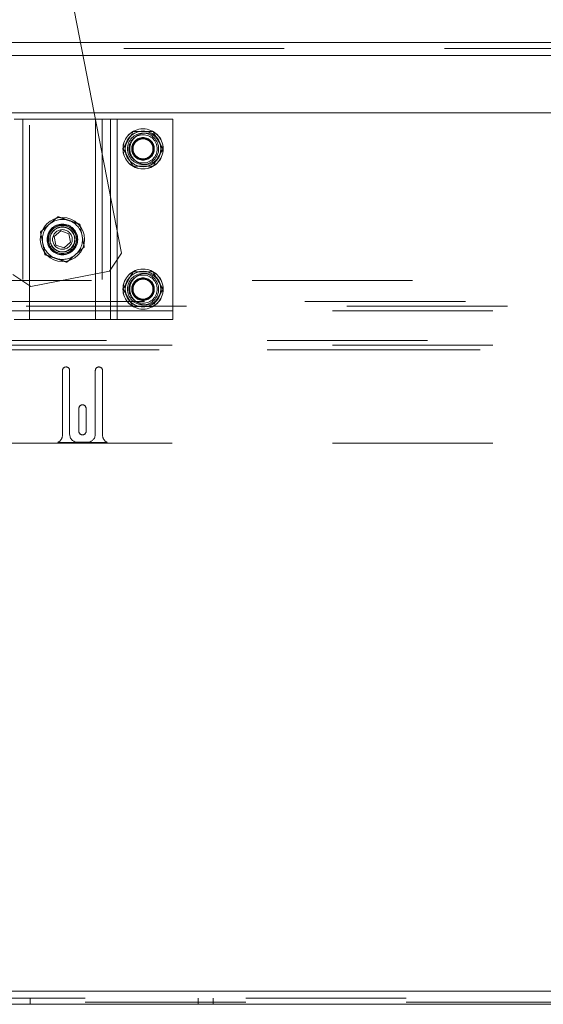
# Paper-space layout 'Sheet2' of a CAD drawing. Units: inches. Extents: x 0.1 to 10.8, y 0.2 to 8.4.
# Drawn here: x 2.5 to 2.8, y 1.2 to 1.8 of the extents above; entities that cross this region are included whole.
import ezdxf

# ---------------------------------------------------------------- set-up
doc = ezdxf.new("R2010")
doc.units = ezdxf.units.IN
doc.header["$MEASUREMENT"] = 0
doc.linetypes.add('HIDDEN', pattern=[0.075, 0.05, -0.025])
doc.layers.add('FORMAT', color=7, linetype='Continuous')
doc.styles.add('SLDTEXTSTYLE0', font='TXT', dxfattribs={"width": 0.75})
doc.dimstyles.new('SLDDIMSTYLE7', dxfattribs={"dimtxt": 0.09375, "dimasz": 0.0625, "dimexe": 0, "dimexo": 0.0625, "dimgap": 0.023438, "dimtad": 0, "dimtih": 1, "dimtoh": 1, "dimlfac": 20, "dimrnd": 1e-09, "dimzin": 12, "dimdsep": 46, "dimtxsty": 'SLDTEXTSTYLE0', "dimsah": 1, "dimcen": 0.09, "dimadec": 0, "dimazin": 3, "dimtfac": 1, "dimtofl": 0, "dimtmove": 0, "dimatfit": 3, "dimfxl": 0, "dimfrac": 2, "dimtolj": 1, "dimtzin": 12, "dimarcsym": 0})
doc.dimstyles.new('SLDDIMSTYLE8', dxfattribs={"dimtxt": 0.09375, "dimasz": 0.0625, "dimexe": 0, "dimexo": 0.0625, "dimgap": 0.023438, "dimtad": 0, "dimtih": 1, "dimtoh": 1, "dimdec": 4, "dimlfac": 20, "dimzin": 4, "dimdsep": 46, "dimtxsty": 'SLDTEXTSTYLE0', "dimsah": 1, "dimcen": 0.09, "dimazin": 1, "dimtfac": 1, "dimtofl": 0, "dimtmove": 0, "dimatfit": 3, "dimfxl": 0, "dimfrac": 2, "dimtolj": 1, "dimtzin": 12, "dimarcsym": 0})

# ---------------------------------------------------------------- blocks, each defined once
blk = doc.blocks.new('*D54')
at = {"layer": 'FORMAT'}
for p, q in [((2.4512, 3.63139), (1.00909, 3.63139)), ((1.13409, 3.63139), (1.13409, 2.47548)), ((1.13409, 1.19125), (1.13409, 2.32666)), ((2.06868, 1.19125), (1.00909, 1.19125))]:
    blk.add_line(p, q, dxfattribs=at)
for points in [[(1.13409, 3.63139), (1.11409, 3.56889), (1.15409, 3.56889)], [(1.13409, 1.19125), (1.15409, 1.25375), (1.11409, 1.25375)]]:
    blk.add_solid(points, dxfattribs=at)
at = {"layer": 'FORMAT', "insert": (0.9055, 2.44751, 0.2376), "char_height": 0.09375, "attachment_point": 1, "style": 'SLDTEXTSTYLE0'}
blk.add_mtext('48.803', dxfattribs=at)
blk = doc.blocks.new('*D56')
at = {"layer": 'FORMAT'}
for p, q in [((2.65608, 3.50298), (2.7564, 3.97494)), ((4.20123, 1.79122), (4.52474, 1.79122))]:
    blk.add_line(p, q, dxfattribs=at)
for start, end in [(40.67249, 78), (360, 35.52908)]:
    blk.add_arc((2.29224, 1.79122), 2.1075, start, end, dxfattribs=at)
for points in [[(2.73041, 3.85267), (2.7869, 3.81927), (2.7958, 3.85827)], [(4.39974, 1.79122), (4.41881, 1.85401), (4.37881, 1.85342)]]:
    blk.add_solid(points, dxfattribs=at)
at = {"layer": 'FORMAT', "insert": (3.73277, 3.13678, 0.2376), "char_height": 0.09375, "attachment_point": 1, "style": 'SLDTEXTSTYLE0'}
blk.add_mtext('78.00°', dxfattribs=at)

psp = doc.layouts.new('Sheet2')

# ---------------------------------------------------------------- linework, layer by layer
at = {"color": 7, "linetype": 'Continuous', "lineweight": 15}
for p, q in [((2.5137273, 1.6596677), (2.4153268, 2.1658942)), ((2.4881551, 1.791225), (4.0879998, 1.791225)), ((4.0661777, 1.747225), (2.4967078, 1.747225)), ((2.4974536, 1.7433), (2.5068836, 1.7433)), ((2.5068836, 1.7433), (2.5068836, 1.6948753)), ((2.5110836, 1.7433), (2.5068836, 1.7433)), ((2.5456536, 1.7433), (2.5110836, 1.7433)), ((2.5456536, 1.6183), (2.5456536, 1.7433)), ((2.5190818, 1.7323816), (2.5165518, 1.7279996)), ((2.5190818, 1.7323816), (2.520929, 1.7355812)), ((2.5296835, 1.7355812), (2.5246236, 1.7355812)), ((2.5377554, 1.7279996), (2.5352255, 1.7323816)), ((2.5377554, 1.7279996), (2.5396027, 1.7248)), ((2.5165518, 1.7216004), (2.5147045, 1.7248)), ((2.5165518, 1.7216004), (2.5190818, 1.7172183)), ((2.5352255, 1.7172183), (2.5377554, 1.7216004)), ((2.5246236, 1.7140187), (2.5296835, 1.7140187)), ((2.5352255, 1.7172183), (2.5333781, 1.7140187)), ((2.4758708, 1.6736132), (2.4717858, 1.6700622)), ((2.4809886, 1.671851), (2.4758708, 1.6736132)), ((2.4820213, 1.6665378), (2.4809886, 1.671851)), ((2.4717858, 1.6700622), (2.4728186, 1.664749)), ((2.4728186, 1.664749), (2.4779364, 1.6629868)), ((2.4779364, 1.6629868), (2.4820213, 1.6665378)), ((2.5062145, 1.6485295), (2.5137273, 1.6596677)), ((2.445995, 1.6465018), (2.4571331, 1.6389891)), ((2.4571331, 1.6389891), (2.5062145, 1.6485295)), ((2.5068836, 1.6495215), (2.5068836, 1.6183)), ((2.5190818, 1.6448816), (2.520929, 1.6480812)), ((2.5296835, 1.6480812), (2.5246236, 1.6480812)), ((2.5190818, 1.6448816), (2.5165518, 1.6404996)), ((2.5377554, 1.6404996), (2.5352255, 1.6448816)), ((2.5377554, 1.6404996), (2.5396027, 1.6373)), ((2.5165518, 1.6341003), (2.5147045, 1.6373)), ((2.5165518, 1.6341003), (2.5190818, 1.6297184)), ((2.5352255, 1.6297184), (2.5377554, 1.6341003)), ((2.5352255, 1.6297184), (2.5333781, 1.6265187)), ((2.5246236, 1.6265187), (2.5296835, 1.6265187)), ((2.4469236, 1.6183), (2.4563536, 1.6183)), ((2.4563536, 1.6183), (2.4974536, 1.6183)), ((2.5068836, 1.6183), (2.4974536, 1.6183)), ((2.5068836, 1.6183), (2.5110836, 1.6183)), ((2.5110836, 1.6183), (2.5456536, 1.6183)), ((2.2911777, 1.199375), (4.0911777, 1.199375)), ((4.0911777, 1.19125), (2.2911777, 1.19125))]:
    psp.add_line(p, q, dxfattribs=at)
at = {"color": 7, "linetype": 'HIDDEN', "lineweight": 0}
for p, q in [((2.3151187, 1.7873), (4.0911777, 1.7873)), ((2.4178637, 1.791225), (2.4881551, 1.791225)), ((2.2618543, 1.7831), (4.1492498, 1.7831)), ((2.2618543, 1.7831), (4.0951027, 1.7831)), ((4.0879998, 1.7831), (2.3174419, 1.7831)), ((2.4897344, 1.7831), (2.419443, 1.7831)), ((2.4967078, 1.747225), (2.4264164, 1.747225)), ((2.4563536, 1.7433), (2.4469236, 1.7433)), ((2.4521536, 1.7433), (2.4521536, 1.6183)), ((2.4974536, 1.7433), (2.4563536, 1.7433)), ((2.4563536, 1.6183), (2.4563536, 1.7433)), ((2.4563536, 1.6395149), (2.4563536, 1.7433)), ((2.4974536, 1.6183), (2.4974536, 1.7433)), ((2.4974536, 1.6468266), (2.4974536, 1.7433)), ((2.5016536, 1.7433), (2.5016536, 1.6183)), ((2.5110836, 1.6183), (2.5110836, 1.7433)), ((2.5068836, 1.6948753), (2.5068836, 1.6495215)), ((2.5110836, 1.6557482), (2.5110836, 1.6732682)), ((4.0951027, 1.642625), (2.2372527, 1.642625)), ((2.2281056, 1.629587), (4.1542498, 1.629587)), ((2.2281056, 1.629587), (4.1452527, 1.629587)), ((4.1542498, 1.6266171), (2.2281056, 1.6266171)), ((4.1452527, 1.6238417), (2.2372527, 1.6238417)), ((2.2044277, 1.6052305), (4.1779277, 1.6052305)), ((2.2044277, 1.5994853), (4.1779277, 1.5994853)), ((4.1452527, 1.6024551), (2.2372527, 1.6024551)), ((2.2372527, 1.5994853), (4.1452527, 1.5994853)), ((2.4769277, 1.546275), (2.4769277, 1.586525)), ((2.4814277, 1.586525), (2.4814277, 1.546775)), ((2.4974277, 1.546775), (2.4974277, 1.586525)), ((2.5019277, 1.586525), (2.5019277, 1.546275)), ((2.4871777, 1.54865), (2.4871777, 1.5629)), ((2.4916777, 1.5629), (2.4916777, 1.54865)), ((2.5048547, 1.541725), (2.4740008, 1.541725)), ((2.4864277, 1.541775), (2.4924277, 1.541775)), ((4.1452527, 1.541225), (2.2372527, 1.541225)), ((2.2911777, 1.199375), (4.0911777, 1.199375)), ((4.0911777, 1.195175), (2.2911777, 1.195175)), ((2.2911777, 1.192625), (4.0911777, 1.192625)), ((2.4568027, 1.19125), (2.4568027, 1.195175)), ((2.5614777, 1.195175), (2.5614777, 1.19125)), ((2.5708777, 1.19125), (2.5708777, 1.195175))]:
    psp.add_line(p, q, dxfattribs=at)
at = {"color": 8, "linetype": 'Continuous', "lineweight": 15}
for p, q in [((4.0843562, 1.7831), (2.4897344, 1.7831)), ((2.5110836, 1.6732682), (2.5110836, 1.7433)), ((2.5110836, 1.6183), (2.5110836, 1.6557482)), ((2.4974536, 1.6183), (2.4974536, 1.6468266)), ((2.4563536, 1.6183), (2.4563536, 1.6395149))]:
    psp.add_line(p, q, dxfattribs=at)
at = {"color": 7, "linetype": 'HIDDEN', "lineweight": 0}
for centre, radius in [((2.5271536, 1.7248), 0.012525), ((2.5271536, 1.7248), 0.0125), ((2.5271536, 1.7248), 0.0111375), ((2.5271536, 1.7248), 0.0111375), ((2.5271536, 1.7248), 0.00975), ((2.5271536, 1.7248), 0.0088077), ((2.5286777, 1.7248), 0.009775), ((2.5271536, 1.7248), 0.007025), ((2.5271536, 1.7248), 0.00675), ((2.5271536, 1.7248), 0.0065), ((2.5271536, 1.7248), 0.00625), ((2.5271536, 1.7248), 0.0062113), ((2.4769036, 1.6683), 0.00955), ((2.4769036, 1.6683), 0.0095), ((2.4769036, 1.6683), 0.009375), ((2.4769036, 1.6683), 0.0088125), ((2.4769036, 1.6683), 0.0088), ((2.4769036, 1.6683), 0.0087232), ((2.4769036, 1.6683), 0.0078125), ((2.4769036, 1.6683), 0.007675), ((2.4769036, 1.6683), 0.006125), ((2.5271536, 1.6373), 0.012525), ((2.5271536, 1.6373), 0.0125), ((2.5271536, 1.6373), 0.0111375), ((2.5271536, 1.6373), 0.0111375), ((2.5271536, 1.6373), 0.00975), ((2.5271536, 1.6373), 0.0088077), ((2.5286777, 1.6373), 0.009775), ((2.5271536, 1.6373), 0.007025), ((2.5271536, 1.6373), 0.00675), ((2.5271536, 1.6373), 0.0065), ((2.5271536, 1.6373), 0.00625), ((2.5271536, 1.6373), 0.0062113)]:
    psp.add_circle(centre, radius, dxfattribs=at)
at = {"color": 7, "linetype": 'Continuous', "lineweight": 15}
psp.add_circle((2.4769036, 1.6683), 0.01375, dxfattribs=at)
for centre, start, end in [((2.5271536, 1.7248), 103.2062272, 136.7937728), ((2.5271536, 1.7248), 43.2062272, 76.7937728), ((2.5271536, 1.7248), 163.2062272, 196.7937728), ((2.5271536, 1.7248), 343.2062272, 16.7937728), ((2.5271536, 1.7248), 223.2062272, 256.7937728), ((2.5271536, 1.7248), 283.2062272, 316.7937728), ((2.5271536, 1.6373), 103.2062272, 136.7937728), ((2.5271536, 1.6373), 43.2062272, 76.7937728), ((2.5271536, 1.6373), 163.2062272, 196.7937728), ((2.5271536, 1.6373), 343.2062272, 16.7937728), ((2.5271536, 1.6373), 223.2062272, 256.7937728), ((2.5271536, 1.6373), 283.2062272, 316.7937728)]:
    psp.add_arc(centre, 0.0110741, start, end, dxfattribs=at)
at = {"color": 7, "linetype": 'HIDDEN', "lineweight": 0}
for centre, radius, start, end in [((2.4769036, 1.6683), 0.0125, 131, 191), ((2.4769036, 1.6683), 0.0125, 71, 131), ((2.4769036, 1.6683), 0.0125, 11, 71), ((2.4769036, 1.6683), 0.0125, 311, 11), ((2.4769036, 1.6683), 0.0125, 191, 251), ((2.4769036, 1.6683), 0.0125, 251, 311), ((2.4791777, 1.586525), 0.00225, 0, 180), ((2.4996777, 1.586525), 0.00225, 0, 180), ((2.4894277, 1.5629), 0.00225, 0, 180), ((2.4894277, 1.54865), 0.00225, 180, 0), ((2.4719277, 1.546275), 0.005, 294.4946485, 0), ((2.4864277, 1.546775), 0.005, 180, 270), ((2.4924277, 1.546775), 0.005, 270, 0), ((2.5069277, 1.546275), 0.005, 180, 245.5053515)]:
    psp.add_arc(centre, radius, start, end, dxfattribs=at)
at = {"color": 7, "linetype": 'Continuous', "lineweight": 15}
for points, knots in [([(2.520929, 1.7355812), (2.5216519, 1.7355812), (2.5228697, 1.7355812), (2.5241167, 1.7355812), (2.5246236, 1.7355812)], [0, 0, 0, 0, 0.593520017, 1, 1, 1, 1]), ([(2.5296835, 1.7355812), (2.5299258, 1.7355812), (2.531174, 1.7355812), (2.5323946, 1.7355812), (2.5333781, 1.7355812)], [0, 0, 0, 0, 0.19414391, 1, 1, 1, 1]), ([(2.5333781, 1.7355812), (2.5335732, 1.7352434), (2.5341803, 1.7341917), (2.5348029, 1.7331134), (2.5352255, 1.7323816)], [0, 0, 0, 0, 0.32127848, 1, 1, 1, 1]), ([(2.5147045, 1.7248), (2.5148995, 1.7251378), (2.5155067, 1.7261895), (2.5161293, 1.7272678), (2.5165518, 1.7279996)], [0, 0, 0, 0, 0.321286014, 1, 1, 1, 1]), ([(2.5396027, 1.7248), (2.5394076, 1.7244621), (2.5388005, 1.7234105), (2.5381779, 1.7223322), (2.5377554, 1.7216004)], [0, 0, 0, 0, 0.32126967, 1, 1, 1, 1]), ([(2.520929, 1.7140187), (2.520734, 1.7143566), (2.5201268, 1.7154082), (2.5195043, 1.7164865), (2.5190818, 1.7172183)], [0, 0, 0, 0, 0.32127212, 1, 1, 1, 1]), ([(2.5246236, 1.7140187), (2.5243813, 1.7140187), (2.5231331, 1.7140187), (2.5219126, 1.7140187), (2.520929, 1.7140187)], [0, 0, 0, 0, 0.19414391, 1, 1, 1, 1]), ([(2.5333781, 1.7140187), (2.5326553, 1.7140187), (2.5314375, 1.7140187), (2.5301904, 1.7140187), (2.5296835, 1.7140187)], [0, 0, 0, 0, 0.59350482, 1, 1, 1, 1]), ([(2.520929, 1.6480812), (2.5216519, 1.6480812), (2.5228697, 1.6480812), (2.5241167, 1.6480812), (2.5246236, 1.6480812)], [0, 0, 0, 0, 0.593520017, 1, 1, 1, 1]), ([(2.5296835, 1.6480812), (2.5299258, 1.6480812), (2.531174, 1.6480812), (2.5323946, 1.6480812), (2.5333781, 1.6480812)], [0, 0, 0, 0, 0.19414391, 1, 1, 1, 1]), ([(2.5333781, 1.6480812), (2.5335732, 1.6477434), (2.5341803, 1.6466917), (2.5348029, 1.6456134), (2.5352255, 1.6448816)], [0, 0, 0, 0, 0.32127195, 1, 1, 1, 1]), ([(2.5147045, 1.6373), (2.5148995, 1.6376379), (2.5155068, 1.6386895), (2.5161293, 1.6397678), (2.5165518, 1.6404996)], [0, 0, 0, 0, 0.32127508, 1, 1, 1, 1]), ([(2.5396027, 1.6373), (2.5394076, 1.6369621), (2.5388005, 1.6359105), (2.5381779, 1.6348322), (2.5377554, 1.6341003)], [0, 0, 0, 0, 0.32127195, 1, 1, 1, 1]), ([(2.520929, 1.6265187), (2.520734, 1.6268566), (2.5201268, 1.6279082), (2.5195043, 1.6289865), (2.5190818, 1.6297184)], [0, 0, 0, 0, 0.32127, 1, 1, 1, 1]), ([(2.5246236, 1.6265187), (2.5243813, 1.6265187), (2.5231331, 1.6265187), (2.5219126, 1.6265187), (2.520929, 1.6265187)], [0, 0, 0, 0, 0.19414391, 1, 1, 1, 1]), ([(2.5333781, 1.6265187), (2.5326553, 1.6265187), (2.5314375, 1.6265187), (2.5301904, 1.6265187), (2.5296835, 1.6265187)], [0, 0, 0, 0, 0.59350482, 1, 1, 1, 1])]:
    psp.add_open_spline(points, degree=3, knots=knots, dxfattribs=at)
at = {"color": 7, "linetype": 'HIDDEN', "lineweight": 0}
for points, knots in [([(2.4632562, 1.6729992), (2.464002, 1.6736474), (2.465519, 1.6749661), (2.4673997, 1.6766012), (2.4684747, 1.6775356), (2.4687029, 1.6777339)], [0, 0, 0, 0, 0.432382158, 0.879546684, 1, 1, 1, 1]), ([(2.4687029, 1.6777339), (2.4696611, 1.6785669), (2.4715625, 1.6802197), (2.4732918, 1.6817229), (2.4741495, 1.6824686)], [0, 0, 0, 0, 0.503996988, 1, 1, 1, 1]), ([(2.4741495, 1.6824686), (2.4750838, 1.6821468), (2.4769843, 1.6814924), (2.4793407, 1.6806811), (2.4806874, 1.6802174), (2.4809732, 1.680119)], [0, 0, 0, 0, 0.432383189, 0.879550387, 1, 1, 1, 1]), ([(2.4809732, 1.680119), (2.4821738, 1.6797056), (2.4845558, 1.6788854), (2.4867223, 1.6781394), (2.4877969, 1.6777694)], [0, 0, 0, 0, 0.50399586, 1, 1, 1, 1]), ([(2.4877969, 1.6777694), (2.4878811, 1.6773363), (2.4882828, 1.6752697), (2.4887582, 1.6728235), (2.4891424, 1.6708475), (2.489174, 1.6706851)], [0, 0, 0, 0, 0.19572971, 0.93390989, 1, 1, 1, 1]), ([(2.4646333, 1.6659149), (2.4646017, 1.6660772), (2.4642176, 1.6680533), (2.4637421, 1.6704995), (2.4633404, 1.672566), (2.4632562, 1.6729992)], [0, 0, 0, 0, 0.06609369, 0.80427104, 1, 1, 1, 1]), ([(2.489174, 1.6706851), (2.489475, 1.6691362), (2.4899553, 1.6666657), (2.4903891, 1.6644335), (2.490551, 1.6636008)], [0, 0, 0, 0, 0.626977325, 1, 1, 1, 1]), ([(2.4660103, 1.6588306), (2.4658484, 1.6596633), (2.4654146, 1.6618955), (2.4649344, 1.6643659), (2.4646333, 1.6659149)], [0, 0, 0, 0, 0.37302408, 1, 1, 1, 1]), ([(2.472834, 1.656481), (2.4716334, 1.6568944), (2.4692513, 1.6577146), (2.4670849, 1.6584606), (2.4660103, 1.6588306)], [0, 0, 0, 0, 0.50399885, 1, 1, 1, 1]), ([(2.4851044, 1.6588661), (2.4841461, 1.6580331), (2.4822447, 1.6563803), (2.4805154, 1.654877), (2.4796577, 1.6541314)], [0, 0, 0, 0, 0.50399988, 1, 1, 1, 1]), ([(2.490551, 1.6636008), (2.4898052, 1.6629525), (2.4882882, 1.6616338), (2.4864074, 1.6599989), (2.4853325, 1.6590644), (2.4851044, 1.6588661)], [0, 0, 0, 0, 0.43238468, 0.8795493, 1, 1, 1, 1]), ([(2.4796577, 1.6541314), (2.4787234, 1.6544531), (2.4768228, 1.6551075), (2.4744665, 1.6559188), (2.4731198, 1.6563826), (2.472834, 1.656481)], [0, 0, 0, 0, 0.43238577, 0.8795484, 1, 1, 1, 1])]:
    psp.add_open_spline(points, degree=3, knots=knots, dxfattribs=at)

# ---------------------------------------------------------------- dimensions: what is measured, and where the dimension line sits
at = {"layer": 'FORMAT'}
dim = psp.add_angular_dim_2l(base=(4.2992503, 2.4342358), line1=((2.6138772, 3.3044139), (2.6456877, 3.4540705)), line2=((4.0924812, 1.791225), (4.1512312, 1.791225)), dimstyle='SLDDIMSTYLE8', dxfattribs=at)
dim.commit()
dim.dimension.update_dxf_attribs({"geometry": '*D56', "text_midpoint": (3.9517131, 3.0903412), "dimtype": 162})
dim = psp.add_linear_dim(base=(1.1340855, 3.6313867), p1=(2.1186777, 1.19125), p2=(2.5011963, 3.6313867), angle=90, dimstyle='SLDDIMSTYLE7', dxfattribs=at)
dim.commit()
dim.dimension.update_dxf_attribs({"geometry": '*D54', "text_midpoint": (1.1340855, 2.4010706), "dimtype": 160})

doc.saveas('drawing.dxf')
